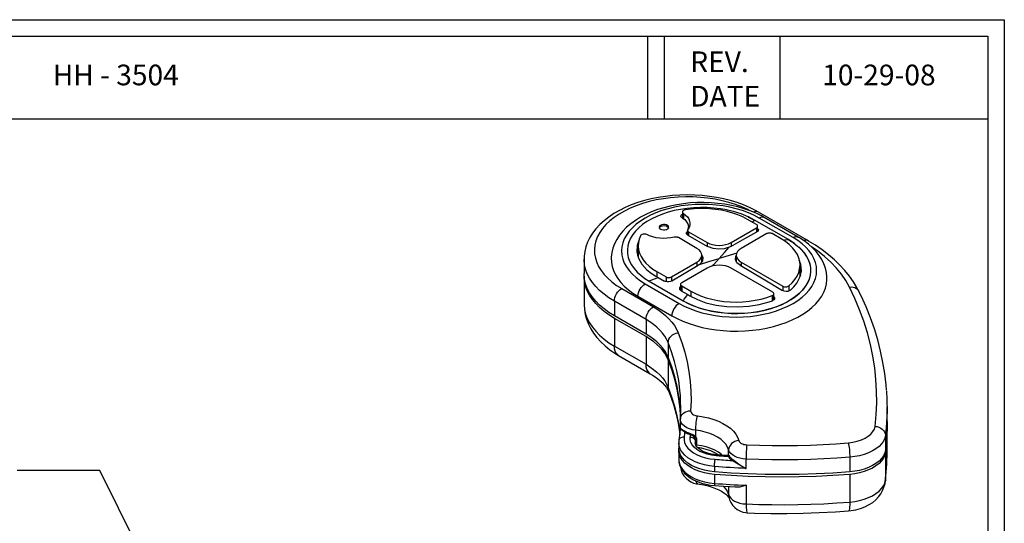
# Model space of a CAD drawing. Extents: x 0.5 to 16.5, y 0.5 to 10.5.
# Drawn here: x 10.5 to 16.5, y 7.5 to 10.5 of the extents above; entities that cross this region are included whole.
import ezdxf

# ---------------------------------------------------------------- set-up
doc = ezdxf.new("R2010")
doc.units = 0
doc.header["$MEASUREMENT"] = 0
doc.header["$PDSIZE"] = -1
doc.layers.get('0').update_dxf_attribs({"linetype": 'CONTINUOUS'})
doc.layers.get('DEFPOINTS').update_dxf_attribs({"linetype": 'CONTINUOUS'})
doc.styles.add('SLDTEXTSTYLE0', font='Gothic.ttf')
doc.styles.add('SLDTEXTSTYLE1', font='txt')
doc.dimstyles.new('SLDDIMSTYLE2', dxfattribs={"dimtxt": 0.137795, "dimasz": 0.156, "dimexe": 0.125, "dimexo": 0.0625, "dimgap": 0.034449, "dimtad": 0, "dimtih": 1, "dimtoh": 1, "dimdec": 3, "dimzin": 12, "dimdsep": 46, "dimtxsty": 'SLDTEXTSTYLE1', "dimsah": 1, "dimcen": 0.09, "dimclrd": 7, "dimclre": 7, "dimclrt": 7, "dimadec": 0, "dimazin": 0, "dimtfac": 1, "dimtdec": 4, "dimtmove": 0, "dimatfit": 3, "dimfxl": 1, "dimtolj": 1, "dimtzin": 12, "dimarcsym": 0})

# ---------------------------------------------------------------- blocks, each defined once
blk = doc.blocks.new('*D5')
at = {"color": 7}
for p, q in [((11.0301, 7.7752), (10.5301, 7.7752)), ((11.5642, 6.6982), (11.0301, 7.7752))]:
    blk.add_line(p, q, dxfattribs=at)
blk.add_solid([(11.5642, 6.6982), (11.5182, 6.8495), (11.4716, 6.8264)], dxfattribs=at)
at = {"layer": 'DEFPOINTS', "color": 7}
for p in [(11.5642, 6.6982), (11.5895, 6.6471)]:
    blk.add_point(p, dxfattribs=at)
at = {"color": 7, "char_height": 0.1378, "attachment_point": 7, "style": 'SLDTEXTSTYLE0'}
for s, insert in [('%%c', (9.9143, 7.7249)), ('.057', (10.1111, 7.7249))]:
    blk.add_mtext(s, dxfattribs=dict(at, insert=insert))

msp = doc.modelspace()

# ---------------------------------------------------------------- linework, layer by layer
at = {"color": 7, "linetype": 'Continuous'}
for p, q in [((0.5, 10.5), (16.5, 10.5)), ((16.5, 10.5), (16.5, 0.5)), ((0.6, 10.4), (16.4, 10.4)), ((14.342, 10.4), (14.342, 9.9)), ((14.442, 10.4), (14.442, 9.9)), ((15.142, 10.4), (15.142, 9.9)), ((16.4, 10.4), (16.4, 0.6)), ((0.6, 9.9), (16.4, 9.9)), ((14.5531, 9.3375), (14.5531, 9.3009)), ((14.5589, 9.3287), (14.5589, 9.2967)), ((15.0014, 9.261), (14.9461, 9.2929)), ((14.9544, 9.3071), (14.9463, 9.3107)), ((14.9899, 9.2879), (14.9518, 9.3074)), ((15.3072, 9.1668), (15.0123, 9.337)), ((15.2222, 9.1825), (15.0172, 9.3009)), ((15.2535, 9.1856), (15.0484, 9.304)), ((14.5897, 9.2384), (14.5897, 9.2468)), ((14.8471, 9.1531), (15.0014, 9.2422)), ((15.194, 9.1701), (14.9899, 9.2879)), ((15.0014, 9.2422), (15.0014, 9.2158)), ((15.0081, 9.22), (15.0081, 9.2516)), ((14.641, 9.1174), (14.5287, 9.1822)), ((14.5838, 9.2234), (14.5792, 9.2157)), ((14.5792, 9.2157), (14.5792, 9.2032)), ((14.5838, 9.2273), (14.5838, 9.1985)), ((14.5862, 9.1966), (14.7042, 9.1294)), ((14.5906, 9.2179), (14.7028, 9.1531)), ((14.5906, 9.2179), (14.5906, 9.1941)), ((15.0633, 9.2065), (14.909, 9.1174)), ((15.1511, 9.1746), (15.0958, 9.2065)), ((14.2855, 9.1349), (14.2855, 9.0655)), ((14.7028, 9.1531), (14.7028, 9.1293)), ((14.8457, 9.1293), (14.8358, 9.1243)), ((14.8471, 9.1531), (14.8471, 9.1301)), ((13.9583, 9.0525), (13.9583, 8.9647)), ((14.2201, 9.1032), (14.2201, 9.1021)), ((14.2833, 9.0731), (14.2855, 9.0795)), ((14.2839, 9.0748), (14.2855, 9.0759)), ((14.6708, 9.038), (14.6708, 9.0757)), ((14.8791, 9.0757), (14.8791, 9.0385)), ((14.4866, 8.945), (14.641, 9.0341)), ((14.7028, 8.9984), (14.5485, 8.9093)), ((14.641, 9.0341), (14.641, 9.011)), ((14.6563, 9.0207), (14.6477, 9.015)), ((15.0995, 8.8527), (14.8471, 8.9984)), ((14.909, 9.0341), (15.1614, 8.8884)), ((14.909, 9.0341), (14.909, 9.0112)), ((15.2644, 8.9448), (15.2644, 9.0166)), ((13.9583, 8.9496), (13.9583, 8.7822)), ((14.3928, 8.9492), (14.4057, 8.9417)), ((14.3988, 8.9769), (14.4541, 8.945)), ((14.3988, 8.9769), (14.3988, 8.9457)), ((14.4057, 8.9417), (14.4452, 8.9189)), ((14.4541, 8.945), (14.4541, 8.9157)), ((14.4866, 8.945), (14.4866, 8.9189)), ((15.3298, 8.9833), (15.3298, 8.9846)), ((14.1856, 8.8747), (14.3772, 8.7641)), ((14.3277, 8.9028), (14.5327, 8.7844)), ((14.3525, 8.9188), (14.5582, 8.8)), ((14.3525, 8.9188), (14.3525, 8.9175)), ((14.5418, 8.8999), (14.5418, 8.8643)), ((14.5485, 8.8905), (14.6038, 8.8586)), ((14.5485, 8.8905), (14.5485, 8.8593)), ((15.1614, 8.8884), (15.1614, 8.8615)), ((15.1966, 8.8903), (15.1966, 8.8593)), ((14.2835, 8.8283), (14.4886, 8.71)), ((14.5461, 8.8607), (14.5856, 8.8379)), ((14.5856, 8.8379), (14.5985, 8.8304)), ((14.6038, 8.8586), (14.6038, 8.8278)), ((15.0962, 8.8323), (15.0962, 8.8009)), ((15.1062, 8.8069), (15.1062, 8.8433)), ((14.333, 8.6875), (14.1414, 8.7981)), ((14.1414, 8.7981), (14.1414, 8.7095)), ((14.5582, 8.8), (14.5589, 8.7992)), ((14.333, 8.5989), (14.1414, 8.7095)), ((14.333, 8.5838), (14.1414, 8.6944)), ((14.1414, 8.6944), (14.1414, 8.527)), ((14.333, 8.6875), (14.333, 8.5989)), ((14.333, 8.5838), (14.333, 8.4164)), ((14.1414, 8.527), (14.333, 8.4164)), ((14.4667, 8.5482), (14.4667, 8.4596)), ((14.1673, 8.4698), (14.3588, 8.3592)), ((14.4667, 8.4445), (14.4667, 8.2771)), ((15.7909, 8.071), (15.7909, 8.1596)), ((14.5406, 8.0887), (14.5404, 8.0829)), ((14.5404, 8.0829), (14.5404, 8.029)), ((14.5408, 8.0932), (14.5406, 8.0887)), ((15.7909, 7.8885), (15.7909, 8.0559)), ((14.6334, 7.9774), (14.6334, 8.0178)), ((15.7805, 7.9877), (15.7805, 7.8991)), ((14.5311, 7.9419), (14.5311, 7.9092)), ((14.6316, 7.9491), (14.6311, 7.9425)), ((14.6316, 7.9374), (14.6316, 7.9491)), ((14.633, 7.9316), (14.633, 7.9583)), ((14.639, 7.9609), (14.639, 7.9285)), ((14.5311, 7.8941), (14.5311, 7.8396)), ((14.8326, 7.8692), (14.8326, 7.8989)), ((15.7805, 7.884), (15.7805, 7.7166)), ((14.9378, 7.787), (14.9378, 7.8432)), ((15.5652, 7.8548), (15.5652, 7.7662)), ((14.747, 7.7986), (14.747, 7.7662)), ((14.747, 7.7511), (14.747, 7.6966)), ((15.5652, 7.7511), (15.5652, 7.5837)), ((14.9378, 7.6851), (14.9378, 7.5721)), ((15.7805, 7.7166), (15.7797, 7.7056)), ((14.8326, 7.6776), (14.8326, 7.6278))]:
    msp.add_line(p, q, dxfattribs=at)
at = {"color": 7, "linetype": 'Continuous', "flags": 128}
for points in [[(15.0123, 9.337), (14.9944, 9.3469), (14.9592, 9.3643), (14.9222, 9.3801), (14.8835, 9.394), (14.8433, 9.4063), (14.8019, 9.4167), (14.7594, 9.4252), (14.716, 9.4319), (14.672, 9.4367), (14.6276, 9.4395), (14.583, 9.4405), (14.5384, 9.4395), (14.4939, 9.4366), (14.45, 9.4318), (14.4066, 9.4251), (14.3642, 9.4165), (14.3228, 9.4061), (14.2826, 9.3939), (14.2439, 9.3798), (14.2069, 9.3641), (14.1716, 9.3466), (14.1385, 9.3275), (14.1075, 9.3068), (14.079, 9.2845), (14.0531, 9.2609), (14.03, 9.2359), (14.01, 9.2099), (13.9931, 9.1829), (13.9796, 9.1552), (13.9694, 9.1271), (13.9625, 9.0987), (13.9589, 9.0703), (13.9587, 9.0523)], [(14.9543, 9.3484), (14.9478, 9.3516), (14.9121, 9.3678), (14.8743, 9.3822), (14.8347, 9.3948), (14.7933, 9.4055), (14.7507, 9.4143), (14.7069, 9.4211), (14.6624, 9.4258), (14.6173, 9.4284), (14.572, 9.4289), (14.5268, 9.4274), (14.4819, 9.4237), (14.4377, 9.4179), (14.3945, 9.4102), (14.3525, 9.4004), (14.3119, 9.3887), (14.2732, 9.3752), (14.2364, 9.3599), (14.2019, 9.343), (14.1699, 9.3245), (14.1405, 9.3046), (14.1141, 9.2833), (14.0906, 9.261), (14.0704, 9.2376), (14.0535, 9.2133), (14.04, 9.1883), (14.03, 9.1628), (14.0237, 9.1369), (14.0209, 9.1108), (14.0219, 9.0847), (14.0264, 9.0587), (14.0346, 9.0329), (14.0463, 9.0077), (14.0615, 8.9831), (14.0801, 8.9592), (14.102, 8.9363), (14.1269, 8.9145), (14.1549, 8.8939), (14.1856, 8.8747)], [(15.0484, 9.304), (15.0315, 9.3133), (14.9982, 9.3296), (14.9631, 9.3442), (14.9264, 9.357), (14.8882, 9.368), (14.8489, 9.3771), (14.8086, 9.3844), (14.7676, 9.3897), (14.7261, 9.3932), (14.6843, 9.3947), (14.6424, 9.3943), (14.6007, 9.3919), (14.5593, 9.3876), (14.5186, 9.3815), (14.4788, 9.3734), (14.44, 9.3634), (14.4024, 9.3517), (14.3663, 9.3381), (14.3319, 9.3227), (14.2994, 9.3057), (14.269, 9.2869), (14.2408, 9.2666), (14.2153, 9.2447), (14.1924, 9.2214), (14.1726, 9.1969), (14.156, 9.1714), (14.1426, 9.1452), (14.1327, 9.1185), (14.1261, 9.0915), (14.1228, 9.0645), (14.1228, 9.0607)], [(15.0172, 9.3009), (14.9858, 9.3175), (14.9521, 9.3324), (14.9162, 9.3456), (14.8785, 9.3569), (14.8392, 9.3663), (14.7986, 9.3737), (14.7571, 9.379), (14.7149, 9.3822), (14.6724, 9.3833), (14.6299, 9.3822), (14.5878, 9.379), (14.5462, 9.3737), (14.5057, 9.3663), (14.4664, 9.3569), (14.4286, 9.3456), (14.3928, 9.3324), (14.359, 9.3175), (14.3277, 9.3009), (14.2989, 9.2828), (14.273, 9.2633), (14.2502, 9.2426), (14.2306, 9.2208), (14.2143, 9.1981), (14.2015, 9.1747), (14.1923, 9.1507), (14.1867, 9.1264), (14.1849, 9.1018), (14.1867, 9.0773), (14.1923, 9.053), (14.2015, 9.029), (14.2143, 9.0056), (14.2306, 8.9829), (14.2502, 8.9611), (14.273, 8.9404), (14.2989, 8.9209), (14.3277, 8.9028)], [(14.843, 9.3448), (14.8255, 9.3487), (14.8214, 9.3496), (14.7825, 9.3563), (14.7428, 9.361), (14.7025, 9.3636), (14.6619, 9.3641), (14.6215, 9.3626), (14.5814, 9.3589), (14.5421, 9.3532), (14.5038, 9.3455), (14.4669, 9.3358), (14.4316, 9.3242), (14.3983, 9.3109), (14.3671, 9.2959), (14.3384, 9.2793), (14.3124, 9.2613), (14.2894, 9.2421), (14.2693, 9.2217), (14.2526, 9.2004), (14.2392, 9.1783), (14.2293, 9.1556), (14.2229, 9.1325), (14.2202, 9.1091), (14.2201, 9.1032)], [(14.57, 9.3503), (14.5646, 9.349), (14.56, 9.347), (14.5564, 9.3443), (14.554, 9.3413), (14.5531, 9.338), (14.5536, 9.3346), (14.5556, 9.3315), (14.5589, 9.3287)], [(14.9461, 9.2929), (14.9187, 9.3072), (14.889, 9.32), (14.8574, 9.3311), (14.824, 9.3405), (14.7893, 9.3479), (14.7535, 9.3533), (14.7169, 9.3568), (14.6799, 9.3582), (14.6429, 9.3576), (14.6061, 9.355), (14.57, 9.3503)], [(14.552, 9.3017), (14.5464, 9.3065), (14.5441, 9.3121), (14.5453, 9.3178), (14.5499, 9.323), (14.5531, 9.3247)], [(14.552, 9.3017), (14.5668, 9.291), (14.5782, 9.2789), (14.5858, 9.2656), (14.5894, 9.2517), (14.5888, 9.2385)], [(14.5589, 9.3287), (14.5724, 9.3185), (14.5833, 9.3073), (14.5914, 9.2954), (14.5965, 9.2829), (14.5985, 9.2701), (14.5973, 9.2572), (14.593, 9.2446), (14.5857, 9.2325)], [(14.9518, 9.3074), (14.9508, 9.308), (14.9077, 9.3254), (14.8624, 9.3395), (14.824, 9.3484)], [(14.9509, 9.3067), (14.9611, 9.3019), (14.991, 9.2862)], [(15.0123, 9.337), (15.0056, 9.3395), (14.998, 9.3398), (14.9897, 9.3379), (14.9848, 9.3359)], [(15.0484, 9.304), (15.0478, 9.3043), (15.0412, 9.3065), (15.0337, 9.3067), (15.0256, 9.3048), (15.0172, 9.3009)], [(14.421, 9.2335), (14.4289, 9.2306), (14.4381, 9.2292), (14.4476, 9.2297), (14.4564, 9.2319), (14.4636, 9.2356), (14.4681, 9.2404), (14.4697, 9.2457), (14.468, 9.251), (14.4634, 9.2556), (14.4562, 9.259), (14.4473, 9.2609), (14.4377, 9.2609), (14.4286, 9.2592), (14.4208, 9.2559), (14.4154, 9.2514), (14.4128, 9.2463), (14.4135, 9.2409), (14.4173, 9.2361), (14.421, 9.2335)], [(14.4137, 9.239), (14.414, 9.2412), (14.4172, 9.2467), (14.4236, 9.2512), (14.4325, 9.2541), (14.4425, 9.2549), (14.4523, 9.2535), (14.4606, 9.2502)], [(14.4606, 9.2502), (14.4664, 9.2454), (14.4686, 9.2405)], [(14.5857, 9.2325), (14.5846, 9.2306), (14.584, 9.2287), (14.5839, 9.2267), (14.5843, 9.2248), (14.5852, 9.2229), (14.5865, 9.2211), (14.5883, 9.2194), (14.5906, 9.2179)], [(14.9759, 9.2757), (14.9781, 9.2779), (14.9871, 9.286), (14.99, 9.2878)], [(15.0014, 9.2422), (15.0043, 9.2442), (15.0064, 9.2465), (15.0077, 9.249), (15.0081, 9.2516), (15.0077, 9.2542), (15.0064, 9.2566), (15.0043, 9.2589), (15.0014, 9.261)], [(15.0081, 9.2379), (15.0099, 9.2365), (15.0128, 9.2309), (15.0122, 9.2252), (15.0082, 9.22), (15.0038, 9.2171)], [(14.2993, 9.1941), (14.2912, 9.1732), (14.2866, 9.152), (14.2856, 9.1306), (14.2881, 9.1092), (14.2941, 9.0881), (14.3035, 9.0675), (14.3164, 9.0474), (14.3325, 9.0281), (14.3518, 9.0099), (14.3739, 8.9927), (14.3988, 8.9769)], [(14.3368, 9.2005), (14.332, 9.2024), (14.3265, 9.2035), (14.3207, 9.2038), (14.315, 9.2033), (14.3096, 9.2019), (14.3051, 9.1998), (14.3016, 9.1972), (14.2993, 9.1941)], [(14.5034, 9.185), (14.4824, 9.1807), (14.4605, 9.1783), (14.4383, 9.1776), (14.4162, 9.1787), (14.3945, 9.1817), (14.3738, 9.1863), (14.3544, 9.1927), (14.3368, 9.2005)], [(14.5287, 9.1822), (14.5261, 9.1835), (14.5232, 9.1845), (14.5201, 9.1853), (14.5168, 9.1858), (14.5134, 9.186), (14.51, 9.186), (14.5066, 9.1856), (14.5034, 9.185)], [(14.5327, 8.7844), (14.5641, 8.7679), (14.5978, 8.7529), (14.6337, 8.7397), (14.6714, 8.7284), (14.7107, 8.719), (14.7513, 8.7116), (14.7928, 8.7063), (14.835, 8.7031), (14.8775, 8.702), (14.92, 8.7031), (14.9621, 8.7063), (15.0037, 8.7116), (15.0442, 8.719), (15.0835, 8.7284), (15.1213, 8.7397), (15.1571, 8.7529), (15.1909, 8.7679), (15.2222, 8.7844), (15.251, 8.8026), (15.2769, 8.822), (15.2997, 8.8427), (15.3194, 8.8645), (15.3356, 8.8872), (15.3484, 8.9106), (15.3576, 8.9346), (15.3632, 8.9589), (15.365, 8.9835), (15.3632, 9.008), (15.3576, 9.0323), (15.3484, 9.0563), (15.3356, 9.0797), (15.3194, 9.1024), (15.2997, 9.1242), (15.2769, 9.1449), (15.251, 9.1644), (15.2222, 9.1825)], [(14.5862, 9.1966), (14.5801, 9.2015), (14.5772, 9.2072), (14.5778, 9.2132), (14.5792, 9.2157)], [(14.8457, 9.1293), (14.9303, 9.177), (15.0038, 9.2171)], [(15.0958, 9.2065), (15.0923, 9.2081), (15.0883, 9.2093), (15.084, 9.2101), (15.0795, 9.2103), (15.0751, 9.2101), (15.0707, 9.2093), (15.0668, 9.2081), (15.0633, 9.2065)], [(15.1966, 8.8903), (15.2167, 8.9091), (15.2334, 8.929), (15.2467, 8.9497), (15.2563, 8.9711), (15.2622, 8.993), (15.2644, 9.0151), (15.2628, 9.0372), (15.2574, 9.059), (15.2482, 9.0805), (15.2355, 9.1014), (15.2192, 9.1214), (15.1996, 9.1404), (15.1768, 9.1582), (15.1511, 9.1746)], [(15.2222, 9.1825), (15.2306, 9.1864), (15.2387, 9.1883), (15.2462, 9.1882), (15.2529, 9.1859), (15.2535, 9.1856)], [(15.4271, 8.944), (15.4271, 8.9457), (15.424, 8.9723), (15.4177, 8.9986), (15.4083, 9.0243), (15.3959, 9.0495), (15.3805, 9.074), (15.3621, 9.0978), (15.3407, 9.1206), (15.3164, 9.1423), (15.2895, 9.1627), (15.2614, 9.1809), (15.2535, 9.1856)], [(14.2913, 9.1704), (14.2795, 9.1351), (14.2778, 9.0968), (14.2871, 9.0588), (14.3075, 9.0224), (14.3382, 8.9884), (14.3636, 8.9679), (14.3928, 8.9492)], [(15.1967, 9.1674), (15.224, 9.1501), (15.2486, 9.1315), (15.2701, 9.1118), (15.2885, 9.0909), (15.3035, 9.0693), (15.3152, 9.0469), (15.3233, 9.024), (15.3278, 9.0008), (15.3287, 8.9774), (15.326, 8.9541), (15.3197, 8.931), (15.3098, 8.9084), (15.2964, 8.8863), (15.2797, 8.8651), (15.2597, 8.8447), (15.2367, 8.8255), (15.2107, 8.8076), (15.1821, 8.7911), (15.151, 8.7761), (15.1178, 8.7628), (15.0826, 8.7513), (15.0457, 8.7416), (15.0075, 8.7339), (14.9683, 8.7282), (14.9283, 8.7245), (14.888, 8.723), (14.8475, 8.7235), (14.8073, 8.7261), (14.7676, 8.7308), (14.7289, 8.7375), (14.6913, 8.7462), (14.6553, 8.7568), (14.621, 8.7693), (14.5888, 8.7834), (14.5589, 8.7992)], [(14.641, 9.0341), (14.6536, 9.043), (14.6631, 9.0532), (14.6689, 9.0642), (14.6708, 9.0757), (14.6689, 9.0872), (14.6631, 9.0983), (14.6536, 9.1084), (14.641, 9.1174)], [(14.7028, 9.1531), (14.7183, 9.1458), (14.7359, 9.1403), (14.7551, 9.137), (14.775, 9.1358), (14.7949, 9.137), (14.814, 9.1403), (14.8316, 9.1458), (14.8471, 9.1531)], [(14.8358, 9.1243), (14.8061, 9.1154), (14.7729, 9.1126), (14.7399, 9.1162), (14.7109, 9.1259), (14.7042, 9.1294)], [(14.775, 9.0561), (14.8066, 9.0917), (14.8358, 9.1243)], [(14.909, 9.1174), (14.8963, 9.1084), (14.8868, 9.0983), (14.881, 9.0872), (14.8791, 9.0757), (14.881, 9.0642), (14.8868, 9.0532), (14.8963, 9.043), (14.909, 9.0341)], [(15.1942, 9.17), (15.1919, 9.17), (15.1856, 9.1692), (15.171, 9.1665), (15.1657, 9.1653)], [(15.254, 9.1267), (15.2305, 9.1463), (15.194, 9.1701)], [(15.3298, 8.9846), (15.3288, 9.002), (15.3243, 9.0253), (15.3161, 9.0482), (15.3045, 9.0707), (15.2894, 9.0924), (15.271, 9.1133), (15.2576, 9.126)], [(15.284, 9.1675), (15.2846, 9.1677), (15.2929, 9.1696), (15.3005, 9.1693), (15.3072, 9.1668), (15.3072, 9.1668)], [(15.6188, 8.8604), (15.6083, 8.8802), (15.587, 8.9154), (15.5628, 8.9498), (15.5355, 8.9835), (15.5053, 9.0162), (15.4723, 9.0479), (15.4365, 9.0786), (15.3981, 9.108), (15.3572, 9.1361), (15.3162, 9.1615), (15.3072, 9.1668)], [(15.5629, 8.8834), (15.5409, 8.9225), (15.5147, 8.9608), (15.4844, 8.998), (15.4501, 9.034), (15.412, 9.0687), (15.3701, 9.102), (15.3345, 9.1272)], [(14.1414, 8.7981), (14.1089, 8.8184), (14.0791, 8.8401), (14.0523, 8.863), (14.0286, 8.887), (14.0082, 8.912), (13.9912, 8.9378), (13.9776, 8.9643), (13.9676, 8.9914), (13.9612, 9.0188), (13.9584, 9.0463), (13.9583, 9.0525)], [(14.1226, 9.0609), (14.1225, 9.0593), (14.1234, 9.0337), (14.1279, 9.0082), (14.1359, 8.9831), (14.1473, 8.9584), (14.1622, 8.9343), (14.1804, 8.911), (14.2017, 8.8886), (14.2262, 8.8673), (14.2535, 8.8471), (14.2835, 8.8283)], [(14.2201, 9.1032), (14.2211, 9.0857), (14.2256, 9.0625), (14.2338, 9.0395), (14.2454, 9.0171), (14.2605, 8.9954), (14.2789, 8.9745), (14.3005, 8.9547), (14.3251, 8.9361), (14.3525, 8.9188)], [(14.6697, 9.0759), (14.6764, 9.0624), (14.6744, 9.043), (14.6615, 9.025), (14.6563, 9.0207)], [(14.6563, 9.0207), (14.7132, 9.0378), (14.775, 9.0561)], [(14.734, 9.0099), (14.7433, 9.0204), (14.775, 9.0561)], [(14.8831, 9.0879), (14.8367, 9.0744), (14.775, 9.0561)], [(14.9022, 9.0151), (14.8828, 9.031), (14.8736, 9.0496), (14.8755, 9.069), (14.88, 9.0751)], [(14.4895, 8.9202), (14.563, 8.965), (14.6477, 9.015)], [(14.8471, 8.9984), (14.8316, 9.0057), (14.814, 9.0111), (14.7949, 9.0145), (14.775, 9.0156), (14.7551, 9.0145), (14.7359, 9.0111), (14.7183, 9.0057), (14.7028, 8.9984)], [(14.9022, 9.0151), (15.0415, 8.9335), (15.1583, 8.863)], [(15.2065, 8.8644), (15.2276, 8.8849), (15.2449, 8.9067), (15.2641, 8.9435), (15.2725, 8.9817), (15.2696, 9.0201), (15.26, 9.0459)], [(14.1414, 8.7095), (14.1089, 8.7298), (14.0791, 8.7515), (14.0523, 8.7744), (14.0286, 8.7984), (14.0082, 8.8234), (13.9912, 8.8492), (13.9776, 8.8757), (13.9676, 8.9028), (13.9612, 8.9302), (13.9584, 8.9578), (13.9583, 8.9647)], [(14.1414, 8.6944), (14.1089, 8.7147), (14.0791, 8.7364), (14.0523, 8.7593), (14.0286, 8.7833), (14.0082, 8.8083), (13.9912, 8.8341), (13.9776, 8.8606), (13.9676, 8.8877), (13.9612, 8.9151), (13.9584, 8.9426), (13.9585, 8.9571)], [(14.3525, 8.9188), (14.3525, 8.919), (14.3526, 8.9193), (14.3529, 8.9196), (14.3534, 8.9202), (14.3541, 8.9207), (14.358, 8.9231), (14.3643, 8.926), (14.3789, 8.9319), (14.4057, 8.9417)], [(14.4541, 8.945), (14.4576, 8.9434), (14.4616, 8.9421), (14.4659, 8.9414), (14.4704, 8.9411), (14.4749, 8.9414), (14.4792, 8.9421), (14.4831, 8.9434), (14.4866, 8.945)], [(14.4886, 8.71), (14.5211, 8.6926), (14.556, 8.6769), (14.5929, 8.6628), (14.6317, 8.6504), (14.6721, 8.6399), (14.7139, 8.6313), (14.7566, 8.6247), (14.8002, 8.6201), (14.8443, 8.6175), (14.8886, 8.617), (14.9328, 8.6186), (14.9766, 8.6222), (15.0198, 8.6278), (15.0621, 8.6354), (15.1032, 8.6449), (15.1428, 8.6564), (15.1807, 8.6696), (15.2167, 8.6845), (15.2504, 8.7011), (15.2817, 8.7192), (15.3104, 8.7387), (15.3363, 8.7594), (15.3592, 8.7813), (15.379, 8.8042), (15.3956, 8.8279), (15.4087, 8.8523), (15.4185, 8.8772), (15.4247, 8.9026), (15.4274, 8.9281), (15.4272, 8.9439)], [(14.5582, 8.8), (14.5882, 8.7842), (14.6204, 8.77), (14.6548, 8.7575), (14.6909, 8.7469), (14.7286, 8.7382), (14.7674, 8.7315), (14.8071, 8.7268), (14.8474, 8.7241), (14.888, 8.7236), (14.9284, 8.7252), (14.9685, 8.7289), (15.0078, 8.7346), (15.0461, 8.7423), (15.083, 8.752), (15.1183, 8.7636), (15.1517, 8.7769), (15.1828, 8.7919), (15.2115, 8.8084), (15.2375, 8.8264), (15.2606, 8.8457), (15.2806, 8.866), (15.2973, 8.8873), (15.3107, 8.9094), (15.3207, 8.9321), (15.327, 8.9553), (15.3297, 8.9786), (15.3298, 8.9846)], [(15.2644, 8.9607), (15.2652, 8.9584), (15.2673, 8.9519)], [(14.1414, 8.7981), (14.1422, 8.8086), (14.1447, 8.8196), (14.1488, 8.8308), (14.1543, 8.8417), (14.161, 8.8519), (14.1687, 8.861), (14.177, 8.8687), (14.1856, 8.8747)], [(14.2835, 8.8283), (14.2847, 8.8387), (14.2874, 8.8495), (14.2916, 8.8603), (14.2971, 8.8709), (14.3037, 8.8808), (14.3112, 8.8896), (14.3193, 8.897), (14.3277, 8.9028)], [(14.4895, 8.9202), (14.4809, 8.9163), (14.4708, 8.9143), (14.4603, 8.9143), (14.4506, 8.9165), (14.4452, 8.9189)], [(14.5461, 8.8607), (14.54, 8.8657), (14.5371, 8.8718), (14.5377, 8.8782), (14.5417, 8.8841), (14.5418, 8.8842)], [(14.5485, 8.9093), (14.5456, 8.9073), (14.5435, 8.905), (14.5422, 8.9025), (14.5418, 8.8999), (14.5422, 8.8973), (14.5435, 8.8948), (14.5456, 8.8925), (14.5485, 8.8905)], [(15.1614, 8.8884), (15.1653, 8.8866), (15.1698, 8.8853), (15.1747, 8.8846), (15.1798, 8.8845), (15.1847, 8.8851), (15.1893, 8.8863), (15.1933, 8.8881), (15.1966, 8.8903)], [(15.5629, 8.8834), (15.5746, 8.8844), (15.5859, 8.8833), (15.5963, 8.8804), (15.6053, 8.8755), (15.6128, 8.8691), (15.6184, 8.8612), (15.6188, 8.8604)], [(15.7181, 8.0412), (15.7249, 8.1121), (15.7281, 8.183), (15.7278, 8.2539), (15.7237, 8.3248), (15.7161, 8.3956), (15.7049, 8.4663), (15.6901, 8.5367), (15.6718, 8.6068), (15.6498, 8.6766), (15.6244, 8.746), (15.5954, 8.815), (15.5629, 8.8834)], [(14.5582, 8.8), (14.5582, 8.8003), (14.5583, 8.8006), (14.5584, 8.801), (14.5587, 8.8016), (14.5591, 8.8024), (14.5611, 8.8059), (14.5643, 8.8106), (14.5718, 8.8206), (14.5856, 8.8379)], [(14.5985, 8.8304), (14.6443, 8.8076), (14.6954, 8.7891), (14.7569, 8.7742), (14.8217, 8.7654), (14.8881, 8.7631), (14.9543, 8.7673), (15.0182, 8.7778), (15.0782, 8.7944), (15.097, 8.8012)], [(14.6038, 8.8586), (14.6322, 8.8438), (14.663, 8.8306), (14.6959, 8.8193), (14.7305, 8.8099), (14.7666, 8.8025), (14.8039, 8.7972), (14.8418, 8.7941), (14.88, 8.7932), (14.9183, 8.7944), (14.9561, 8.7978), (14.9932, 8.8034), (15.0292, 8.8111), (15.0636, 8.8207), (15.0962, 8.8323)], [(15.0962, 8.8323), (15.1001, 8.8342), (15.1031, 8.8365), (15.1051, 8.8392), (15.1061, 8.842), (15.106, 8.845), (15.1049, 8.8478), (15.1026, 8.8504), (15.0995, 8.8527)], [(15.1062, 8.8264), (15.1078, 8.825), (15.1107, 8.8189), (15.1101, 8.8125), (15.106, 8.8066), (15.099, 8.802), (15.097, 8.8012)], [(15.2065, 8.8644), (15.1993, 8.8601), (15.1899, 8.8575), (15.1796, 8.8569), (15.1692, 8.8585), (15.1602, 8.8619), (15.1583, 8.863)], [(15.7871, 8.2594), (15.7849, 8.2923), (15.7771, 8.3604), (15.7661, 8.4283), (15.7519, 8.4961), (15.7345, 8.5635), (15.714, 8.6307), (15.6904, 8.6976), (15.6636, 8.7641), (15.6336, 8.8301), (15.6188, 8.8604)], [(13.9585, 8.7824), (13.9583, 8.7789), (13.9603, 8.7484), (13.9654, 8.7183), (13.9735, 8.6888), (13.9847, 8.6599), (13.9988, 8.6317), (14.016, 8.6043), (14.0361, 8.5778), (14.0591, 8.5523), (14.085, 8.5279), (14.1138, 8.5049), (14.1451, 8.4833), (14.1673, 8.4698)], [(13.9583, 8.7822), (13.9584, 8.7753), (13.9612, 8.7477), (13.9676, 8.7203), (13.9776, 8.6932), (13.9912, 8.6667), (14.0082, 8.6409), (14.0286, 8.6159), (14.0523, 8.5919), (14.0791, 8.569), (14.1089, 8.5473), (14.1414, 8.527)], [(14.333, 8.6875), (14.3339, 8.698), (14.3364, 8.709), (14.3405, 8.7202), (14.346, 8.7311), (14.3527, 8.7413), (14.3603, 8.7504), (14.3686, 8.7581), (14.3772, 8.7641)], [(14.3772, 8.7641), (14.404, 8.7475), (14.4287, 8.7298), (14.4513, 8.7112), (14.4715, 8.6918), (14.4893, 8.6716), (14.5047, 8.6507), (14.5175, 8.6292), (14.5276, 8.6073)], [(14.5327, 8.7844), (14.5243, 8.7787), (14.5162, 8.7712), (14.5087, 8.7624), (14.5021, 8.7525), (14.4966, 8.742), (14.4924, 8.7311), (14.4897, 8.7203), (14.4886, 8.71)], [(14.4667, 8.5482), (14.4577, 8.5676), (14.4463, 8.5867), (14.4327, 8.6053), (14.4168, 8.6233), (14.3989, 8.6406), (14.3788, 8.6571), (14.3568, 8.6728), (14.333, 8.6875)], [(14.4667, 8.4596), (14.4577, 8.4791), (14.4463, 8.4981), (14.4327, 8.5167), (14.4168, 8.5347), (14.3989, 8.552), (14.3788, 8.5685), (14.3568, 8.5842), (14.333, 8.5989)], [(14.4667, 8.4445), (14.4577, 8.4639), (14.4463, 8.483), (14.4327, 8.5016), (14.4168, 8.5196), (14.3989, 8.5369), (14.3788, 8.5534), (14.3568, 8.5691), (14.333, 8.5838)], [(14.4667, 8.5482), (14.4679, 8.5583), (14.4713, 8.5683), (14.477, 8.5779), (14.4846, 8.5866), (14.4938, 8.5942), (14.5043, 8.6003), (14.5157, 8.6047), (14.5276, 8.6073)], [(14.5276, 8.6073), (14.549, 8.5492), (14.567, 8.4906), (14.5816, 8.4318), (14.5928, 8.3727), (14.6005, 8.3135), (14.6048, 8.2541), (14.6056, 8.1947), (14.6029, 8.1353)], [(14.1673, 8.4698), (14.1621, 8.4734), (14.1532, 8.4828), (14.1467, 8.4952), (14.1427, 8.5101), (14.1414, 8.527)], [(14.5409, 8.2266), (14.5381, 8.2603), (14.5306, 8.3184), (14.5196, 8.3763), (14.5053, 8.4339), (14.4877, 8.4912), (14.4667, 8.5482)], [(14.5422, 8.1153), (14.539, 8.1621), (14.5318, 8.2221), (14.5209, 8.2819), (14.5064, 8.3415), (14.4883, 8.4007), (14.4667, 8.4596)], [(14.333, 8.4164), (14.3568, 8.4017), (14.3788, 8.386), (14.3989, 8.3695), (14.4168, 8.3522), (14.4327, 8.3342), (14.4463, 8.3156), (14.4577, 8.2966), (14.4667, 8.2771)], [(14.3588, 8.3592), (14.3537, 8.3627), (14.3449, 8.3722), (14.3383, 8.3846), (14.3344, 8.3995), (14.333, 8.4164)], [(14.5419, 8.1077), (14.539, 8.1469), (14.5318, 8.207), (14.5209, 8.2668), (14.5064, 8.3264), (14.4883, 8.3856), (14.4667, 8.4445)], [(14.3589, 8.3592), (14.3717, 8.3515), (14.394, 8.3366), (14.4137, 8.3213), (14.4306, 8.3061), (14.4448, 8.2909), (14.4562, 8.2762), (14.4652, 8.262), (14.4724, 8.247)], [(14.4667, 8.2771), (14.4877, 8.2201), (14.5053, 8.1628), (14.5196, 8.1052), (14.5306, 8.0473), (14.5381, 7.9895)], [(14.4724, 8.2471), (14.4686, 8.2596), (14.4667, 8.2771)], [(14.4724, 8.247), (14.4826, 8.2204), (14.5004, 8.1677), (14.5152, 8.1147), (14.5269, 8.0614), (14.5354, 8.0078), (14.5369, 7.9936)], [(14.5408, 8.0903), (14.5431, 8.144), (14.5423, 8.2022), (14.5409, 8.2266)], [(15.7876, 8.2565), (15.7902, 8.2035), (15.7906, 8.1315), (15.788, 8.0683)], [(14.5406, 8.0887), (14.5417, 8.0957), (14.5452, 8.1052), (14.551, 8.1139), (14.5588, 8.1214), (14.5682, 8.1275), (14.579, 8.132), (14.5907, 8.1346), (14.6029, 8.1353)], [(14.6029, 8.1353), (14.6033, 8.1299), (14.6054, 8.1246), (14.6091, 8.1197), (14.6142, 8.1152), (14.6205, 8.1113), (14.628, 8.1081), (14.6364, 8.1057), (14.6453, 8.1042)], [(14.6334, 8.0178), (14.6337, 8.0284), (14.6343, 8.04), (14.6354, 8.0521), (14.6369, 8.0642), (14.6387, 8.0759), (14.6408, 8.0868), (14.643, 8.0963), (14.6453, 8.1042)], [(14.6453, 8.1042), (14.6789, 8.0993), (14.7114, 8.0923), (14.7423, 8.0833), (14.7712, 8.0723), (14.7979, 8.0596), (14.822, 8.0452), (14.8432, 8.0294), (14.8612, 8.0123), (14.8759, 7.9942), (14.8869, 7.9752), (14.8943, 7.9557)], [(14.6334, 8.0178), (14.6138, 8.021), (14.5955, 8.0262), (14.5791, 8.0332), (14.5651, 8.0418), (14.5539, 8.0517), (14.5459, 8.0625), (14.5414, 8.074), (14.5404, 8.0829)], [(15.5567, 7.9416), (15.5844, 7.945), (15.6109, 7.9509), (15.6356, 7.959), (15.6579, 7.9691), (15.6773, 7.9811), (15.6934, 7.9946), (15.7057, 8.0093), (15.714, 8.025), (15.7181, 8.0412)], [(15.7181, 8.0412), (15.7303, 8.0397), (15.742, 8.0364), (15.7528, 8.0312), (15.7622, 8.0245), (15.77, 8.0164), (15.7757, 8.0074), (15.7793, 7.9977), (15.7805, 7.9877)], [(15.7909, 8.071), (15.7906, 8.0429), (15.7874, 7.971), (15.7805, 7.8991)], [(15.788, 8.0683), (15.7874, 8.0595), (15.7805, 7.9877)], [(15.7909, 8.0634), (15.7906, 8.0278), (15.7874, 7.9558), (15.7805, 7.884)], [(14.5403, 8.029), (14.538, 8.0026), (14.5322, 7.9571)], [(14.5405, 8.0296), (14.5405, 8.0295), (14.541, 8.029)], [(14.5669, 8.0055), (14.555, 8.0138), (14.544, 8.0222), (14.5408, 8.0288)], [(14.541, 8.029), (14.5447, 8.0254), (14.5572, 8.0191), (14.5706, 8.0115)], [(14.5669, 8.0055), (14.5665, 8.002), (14.5661, 7.9986), (14.5656, 7.9952), (14.5652, 7.9918), (14.5647, 7.9883), (14.5642, 7.9849), (14.5637, 7.9815), (14.5632, 7.978)], [(14.5706, 8.0115), (14.5706, 8.0107), (14.5703, 8.0098), (14.57, 8.0089), (14.5695, 8.0081), (14.569, 8.0073), (14.5683, 8.0065), (14.5677, 8.0059), (14.5669, 8.0055)], [(14.6025, 7.9901), (14.5975, 7.9916), (14.5927, 7.9932), (14.588, 7.995), (14.5835, 7.9969), (14.5791, 7.9988), (14.5748, 8.0009), (14.5708, 8.0032), (14.5669, 8.0055)], [(14.5706, 8.0115), (14.5743, 8.0093), (14.5782, 8.0072), (14.5822, 8.0052), (14.5865, 8.0032), (14.5908, 8.0015), (14.5953, 7.9998), (14.5999, 7.9982), (14.6047, 7.9968)], [(14.6005, 7.9762), (14.6007, 7.9779), (14.601, 7.9797), (14.6012, 7.9814), (14.6015, 7.9832), (14.6017, 7.9849), (14.602, 7.9866), (14.6022, 7.9884), (14.6025, 7.9901)], [(14.6047, 7.9968), (14.6046, 7.996), (14.6045, 7.995), (14.6043, 7.9941), (14.604, 7.9932), (14.6037, 7.9923), (14.6033, 7.9914), (14.6029, 7.9907), (14.6025, 7.9901)], [(14.6283, 7.9726), (14.6212, 7.9801), (14.6122, 7.986), (14.6025, 7.9901)], [(14.6047, 7.9968), (14.6155, 7.9925), (14.6256, 7.9859), (14.6334, 7.9774)], [(14.8326, 7.8989), (14.8259, 7.9161), (14.8157, 7.9327), (14.8021, 7.9484), (14.7852, 7.9631), (14.7654, 7.9764), (14.7429, 7.9883), (14.7181, 7.9985), (14.6913, 8.0069), (14.6629, 8.0134), (14.6334, 8.0178)], [(15.7805, 7.9877), (15.7764, 7.9699), (15.7685, 7.9526), (15.757, 7.936), (15.7421, 7.9204), (15.7239, 7.9059), (15.7027, 7.8928), (15.6789, 7.8814), (15.6529, 7.8717), (15.6249, 7.864), (15.5955, 7.8583), (15.5652, 7.8548)], [(14.747, 7.7986), (14.716, 7.8023), (14.686, 7.8081), (14.6575, 7.8161), (14.6311, 7.8261), (14.607, 7.838), (14.5857, 7.8515), (14.5676, 7.8665), (14.5529, 7.8827), (14.5418, 7.8998), (14.5346, 7.9176), (14.5313, 7.9358), (14.5311, 7.9419)], [(14.5322, 7.9571), (14.5312, 7.9457), (14.5313, 7.9419)], [(14.5322, 7.9571), (14.5326, 7.959), (14.5344, 7.9637), (14.5373, 7.968), (14.5411, 7.9717), (14.5459, 7.9746), (14.5513, 7.9767), (14.5571, 7.9779), (14.5632, 7.978)], [(14.5632, 7.978), (14.5627, 7.9606), (14.5663, 7.9433), (14.5741, 7.9264), (14.5858, 7.9104), (14.6012, 7.8954), (14.62, 7.8818), (14.6419, 7.8698), (14.6665, 7.8596), (14.6933, 7.8515), (14.7217, 7.8456), (14.7513, 7.8421)], [(14.7564, 7.8635), (14.7294, 7.8668), (14.7037, 7.8725), (14.6798, 7.8804), (14.6582, 7.8902), (14.6394, 7.9018), (14.6239, 7.915), (14.612, 7.9293), (14.6041, 7.9445), (14.6002, 7.9603), (14.6005, 7.9762)], [(14.6005, 7.9762), (14.6065, 7.9754), (14.6124, 7.9736), (14.6178, 7.971), (14.6225, 7.9676), (14.6264, 7.9635), (14.6293, 7.959), (14.631, 7.9541), (14.6316, 7.9491)], [(14.6334, 7.9774), (14.6325, 7.977), (14.6317, 7.9764), (14.6308, 7.9758), (14.63, 7.9752), (14.6294, 7.9745), (14.6288, 7.9738), (14.6285, 7.9732), (14.6283, 7.9726)], [(14.633, 7.9583), (14.6322, 7.9642), (14.6283, 7.9726)], [(14.7588, 7.8691), (14.7477, 7.8702), (14.7267, 7.8736), (14.7069, 7.8786), (14.6888, 7.8849), (14.6729, 7.8923), (14.6594, 7.9005), (14.6486, 7.9091), (14.6405, 7.9178), (14.6351, 7.9262), (14.632, 7.9341), (14.6311, 7.942), (14.6311, 7.9421)], [(14.633, 7.9583), (14.6328, 7.9572), (14.6327, 7.956), (14.6325, 7.9549), (14.6323, 7.9537), (14.6322, 7.9525), (14.632, 7.9514), (14.6318, 7.9502), (14.6316, 7.9491)], [(14.639, 7.9609), (14.638, 7.961), (14.6369, 7.9609), (14.6359, 7.9607), (14.635, 7.9604), (14.6342, 7.96), (14.6336, 7.9595), (14.6332, 7.9589), (14.633, 7.9583)], [(14.6334, 7.9774), (14.6381, 7.9677), (14.639, 7.9609)], [(14.639, 7.9285), (14.638, 7.9286), (14.6369, 7.9285), (14.6359, 7.9283), (14.635, 7.928), (14.6344, 7.9277)], [(14.7942, 7.8671), (14.7899, 7.8707), (14.7706, 7.8846), (14.7485, 7.897), (14.7239, 7.9078), (14.6971, 7.9167), (14.6687, 7.9236), (14.639, 7.9285)], [(14.8943, 7.9557), (14.8823, 7.9536), (14.8707, 7.9496), (14.86, 7.9439), (14.8507, 7.9367), (14.843, 7.9282), (14.8373, 7.9189), (14.8338, 7.909), (14.8326, 7.8989)], [(14.8943, 7.9557), (14.8964, 7.9507), (14.8999, 7.9461), (14.9047, 7.9419), (14.9106, 7.9381), (14.9176, 7.935), (14.9253, 7.9326), (14.9337, 7.931), (14.9423, 7.9302)], [(14.9423, 7.9302), (14.9414, 7.9222), (14.9406, 7.9126), (14.9398, 7.9016), (14.9391, 7.8898), (14.9385, 7.8776), (14.9381, 7.8655), (14.9379, 7.8539), (14.9378, 7.8432)], [(14.9423, 7.9302), (15.0192, 7.9276), (15.0961, 7.9261), (15.173, 7.9258), (15.25, 7.9266), (15.3269, 7.9286), (15.4037, 7.9318), (15.4803, 7.9361), (15.5567, 7.9416)], [(15.5567, 7.9416), (15.5583, 7.9336), (15.5599, 7.924), (15.5614, 7.9131), (15.5627, 7.9014), (15.5637, 7.8892), (15.5645, 7.8771), (15.565, 7.8654), (15.5652, 7.8548)], [(14.747, 7.7662), (14.716, 7.7698), (14.686, 7.7757), (14.6575, 7.7837), (14.6311, 7.7937), (14.607, 7.8056), (14.5857, 7.8191), (14.5676, 7.8341), (14.5529, 7.8503), (14.5418, 7.8674), (14.5346, 7.8852), (14.5313, 7.9034), (14.5311, 7.9092)], [(14.747, 7.7511), (14.716, 7.7547), (14.686, 7.7606), (14.6575, 7.7686), (14.6311, 7.7786), (14.607, 7.7905), (14.5857, 7.804), (14.5676, 7.819), (14.5529, 7.8352), (14.5418, 7.8523), (14.5346, 7.8701), (14.5313, 7.8883), (14.5314, 7.9016)], [(14.7729, 7.8681), (14.7706, 7.8695), (14.7485, 7.8819), (14.7239, 7.8927), (14.6971, 7.9016), (14.6687, 7.9085), (14.6458, 7.9125)], [(14.7564, 7.8635), (14.7572, 7.8665), (14.758, 7.8684), (14.7587, 7.8691), (14.7588, 7.8691)], [(14.8316, 7.8581), (14.8222, 7.8587), (14.8128, 7.8593), (14.8034, 7.86), (14.794, 7.8606), (14.7846, 7.8613), (14.7752, 7.862), (14.7658, 7.8627), (14.7564, 7.8635)], [(14.8265, 7.8642), (14.7838, 7.8672), (14.7588, 7.8691)], [(14.8298, 7.8656), (14.8298, 7.8656), (14.8292, 7.865), (14.8272, 7.8642), (14.8265, 7.8644)], [(14.8274, 7.8638), (14.8266, 7.8642), (14.8265, 7.8641)], [(14.8326, 7.8692), (14.8326, 7.8681), (14.8323, 7.8671), (14.8318, 7.8662), (14.8312, 7.8654), (14.8304, 7.8647), (14.8295, 7.8642), (14.8284, 7.8639), (14.8274, 7.8638)], [(14.8316, 7.8581), (14.8301, 7.8603), (14.8274, 7.8638)], [(14.8293, 7.8651), (14.8301, 7.8682), (14.8318, 7.8697), (14.8326, 7.8692)], [(14.8364, 7.863), (14.8363, 7.8622), (14.8361, 7.8614), (14.8356, 7.8606), (14.835, 7.8599), (14.8343, 7.8592), (14.8335, 7.8587), (14.8326, 7.8583), (14.8316, 7.8581)], [(14.9378, 7.8432), (14.9188, 7.8449), (14.9006, 7.8485), (14.8836, 7.8537), (14.8684, 7.8605), (14.8554, 7.8687), (14.8449, 7.878), (14.8372, 7.8881), (14.8326, 7.8989)], [(14.8326, 7.8692), (14.835, 7.8655), (14.8364, 7.863)], [(14.8364, 7.863), (14.8382, 7.86), (14.8402, 7.8571), (14.8424, 7.8542), (14.8449, 7.8514), (14.8476, 7.8487), (14.8505, 7.846), (14.8537, 7.8434), (14.857, 7.8409)], [(15.7805, 7.8991), (15.7764, 7.8813), (15.7685, 7.864), (15.757, 7.8474), (15.7421, 7.8318), (15.7239, 7.8173), (15.7027, 7.8042), (15.6789, 7.7928), (15.6529, 7.7831), (15.6249, 7.7754), (15.5955, 7.7697), (15.5652, 7.7662)], [(15.7805, 7.884), (15.7764, 7.8662), (15.7685, 7.8489), (15.757, 7.8323), (15.7421, 7.8167), (15.7239, 7.8022), (15.7027, 7.7891), (15.6789, 7.7777), (15.6529, 7.768), (15.6249, 7.7603), (15.5955, 7.7546), (15.5652, 7.7511)], [(15.7901, 7.8396), (15.7906, 7.8604), (15.7909, 7.8885)], [(14.5311, 7.8396), (14.5313, 7.8338), (14.5346, 7.8156), (14.5418, 7.7978), (14.5529, 7.7807), (14.5676, 7.7645), (14.5857, 7.7496), (14.607, 7.736), (14.6311, 7.7242), (14.6575, 7.7141), (14.686, 7.7061), (14.716, 7.7003), (14.747, 7.6966)], [(14.5314, 7.8395), (14.532, 7.8255), (14.5361, 7.8076), (14.5431, 7.7904), (14.553, 7.7738), (14.5659, 7.7581), (14.5817, 7.7433), (14.6001, 7.7298), (14.621, 7.7176), (14.644, 7.7071), (14.6687, 7.6984), (14.6948, 7.6914), (14.7219, 7.6864), (14.7488, 7.6833)], [(14.747, 7.7986), (14.7471, 7.804), (14.7473, 7.8098), (14.7477, 7.8158), (14.7482, 7.8219), (14.7489, 7.8278), (14.7496, 7.8333), (14.7504, 7.8381), (14.7513, 7.8421)], [(14.7513, 7.8421), (14.764, 7.8411), (14.7767, 7.8401), (14.7894, 7.8392), (14.8022, 7.8383), (14.8149, 7.8374), (14.8276, 7.8366), (14.8404, 7.8358), (14.8532, 7.835)], [(14.8532, 7.835), (14.8497, 7.8376), (14.8464, 7.8403), (14.8433, 7.8431), (14.8405, 7.8459), (14.8379, 7.8489), (14.8356, 7.8519), (14.8335, 7.8549), (14.8316, 7.8581)], [(14.857, 7.8409), (14.857, 7.8401), (14.8567, 7.8392), (14.8564, 7.8383), (14.8559, 7.8375), (14.8553, 7.8367), (14.8546, 7.836), (14.8539, 7.8355), (14.8532, 7.835)], [(14.9378, 7.787), (14.9374, 7.7872), (14.8994, 7.8062), (14.8704, 7.824), (14.8532, 7.835)], [(14.857, 7.8409), (14.8734, 7.8287), (14.901, 7.8088), (14.9374, 7.7872), (14.9378, 7.787)], [(15.5652, 7.8548), (15.4872, 7.8492), (15.4089, 7.8448), (15.3305, 7.8416), (15.252, 7.8395), (15.1734, 7.8387), (15.0948, 7.839), (15.0162, 7.8405), (14.9378, 7.8432)], [(15.7799, 7.7065), (15.784, 7.7445), (15.7891, 7.8137), (15.7897, 7.8367)], [(15.7805, 7.7166), (15.7874, 7.7885), (15.7901, 7.8396)], [(14.5419, 7.7934), (14.5457, 7.7765), (14.5524, 7.7593), (14.5625, 7.7423), (14.5753, 7.7272), (14.5894, 7.7152), (14.6046, 7.7057), (14.6209, 7.6987), (14.6376, 7.6943), (14.6462, 7.6932)], [(14.9378, 7.787), (14.9139, 7.7881), (14.89, 7.7893), (14.8661, 7.7906), (14.8422, 7.792), (14.8184, 7.7935), (14.7946, 7.7951), (14.7708, 7.7968), (14.747, 7.7986)], [(15.5652, 7.7662), (15.4633, 7.7591), (15.3611, 7.7541), (15.2587, 7.751), (15.1561, 7.75), (15.0535, 7.751), (14.9511, 7.7541), (14.8488, 7.7591), (14.747, 7.7662)], [(15.5652, 7.7511), (15.4633, 7.744), (15.3611, 7.739), (15.2587, 7.7359), (15.1561, 7.7349), (15.0535, 7.7359), (14.9511, 7.739), (14.8488, 7.744), (14.747, 7.7511)], [(14.6462, 7.6933), (14.6426, 7.6948), (14.6369, 7.7071), (14.6364, 7.7106)], [(14.6462, 7.6929), (14.6554, 7.6918), (14.6825, 7.6873), (14.7082, 7.6814), (14.7321, 7.6744), (14.754, 7.6664), (14.7735, 7.6578), (14.7903, 7.6487), (14.8044, 7.6396), (14.8156, 7.6309), (14.8241, 7.6228), (14.8299, 7.616), (14.8334, 7.6107), (14.8351, 7.6071), (14.8356, 7.6057)], [(14.747, 7.6966), (14.7708, 7.6948), (14.7946, 7.6931), (14.8184, 7.6915), (14.8422, 7.69), (14.8661, 7.6886), (14.89, 7.6873), (14.9139, 7.6861), (14.9378, 7.6851)], [(14.747, 7.6966), (14.7471, 7.692), (14.7473, 7.6882), (14.7477, 7.6855), (14.7482, 7.6838), (14.7488, 7.6833)], [(14.7488, 7.6833), (14.8, 7.6795), (14.8798, 7.6748)], [(14.9378, 7.6851), (14.9374, 7.6849), (14.901, 7.6736), (14.8734, 7.673), (14.8672, 7.6755)], [(14.8799, 7.6756), (14.8994, 7.6756), (14.9374, 7.6849), (14.9378, 7.6851)], [(15.558, 7.5306), (15.5745, 7.5323), (15.6026, 7.5372), (15.6303, 7.5447), (15.6572, 7.5549), (15.683, 7.568), (15.7041, 7.5819), (15.7228, 7.5975), (15.7391, 7.6146), (15.7528, 7.633), (15.7639, 7.6526), (15.7723, 7.6731), (15.7784, 7.6966), (15.7799, 7.7065)], [(15.5652, 7.5837), (15.5955, 7.5872), (15.6249, 7.5929), (15.6529, 7.6006), (15.6789, 7.6103), (15.7027, 7.6217), (15.7239, 7.6348), (15.7421, 7.6493), (15.757, 7.6649), (15.7685, 7.6815), (15.7764, 7.6988), (15.7805, 7.7166)], [(14.7991, 7.6802), (14.8021, 7.6773), (14.8157, 7.6616), (14.8259, 7.645), (14.8326, 7.6278)], [(14.8326, 7.6278), (14.8372, 7.6171), (14.8449, 7.6069), (14.8554, 7.5976), (14.8684, 7.5894), (14.8836, 7.5826), (14.9006, 7.5774), (14.9188, 7.5739), (14.9378, 7.5721)], [(14.8326, 7.6278), (14.8349, 7.6082), (14.8359, 7.606)], [(14.8359, 7.606), (14.8382, 7.5977), (14.8456, 7.5809), (14.8556, 7.5655), (14.8693, 7.5505), (14.8843, 7.5387), (14.9007, 7.5296), (14.918, 7.5233), (14.9351, 7.5199), (14.945, 7.5194)], [(14.9378, 7.5721), (15.0162, 7.5694), (15.0948, 7.5679), (15.1734, 7.5676), (15.252, 7.5684), (15.3305, 7.5705), (15.4089, 7.5737), (15.4872, 7.5781), (15.5652, 7.5837)], [(14.9378, 7.5721), (14.9381, 7.5536), (14.9397, 7.5333), (14.9428, 7.5209), (14.945, 7.5193)], [(15.5652, 7.5837), (15.5649, 7.5671), (15.5641, 7.5531), (15.5629, 7.5423), (15.5612, 7.5348), (15.5591, 7.5311), (15.558, 7.5306)], [(14.945, 7.5191), (14.9895, 7.5174), (15.0874, 7.5152), (15.1852, 7.5148), (15.2831, 7.5163), (15.3808, 7.5196), (15.4783, 7.5249), (15.558, 7.5306)]]:
    msp.add_lwpolyline(points, dxfattribs=at)

# ---------------------------------------------------------------- texts
at = {"color": 7, "char_height": 0.125, "style": 'SLDTEXTSTYLE0'}
for s, insert, attachment_point in [('REV.\\PDATE', (14.6, 10.3083), 1), ('HH - 3504', (11.1258, 10.2284), 2), ('10-29-08', (15.7415, 10.2284), 2)]:
    msp.add_mtext(s, dxfattribs=dict(at, insert=insert, attachment_point=attachment_point))

# ---------------------------------------------------------------- dimensions: what is measured, and where the dimension line sits
dim = msp.add_diameter_dim_2p(p1=(11.5895, 6.6471), p2=(11.5642, 6.6982), dimstyle='SLDDIMSTYLE2')
dim.commit()
dim.dimension.update_dxf_attribs({"geometry": '*D5', "text_midpoint": (10.191, 7.7752), "dimtype": 163})

doc.saveas('drawing.dxf')
